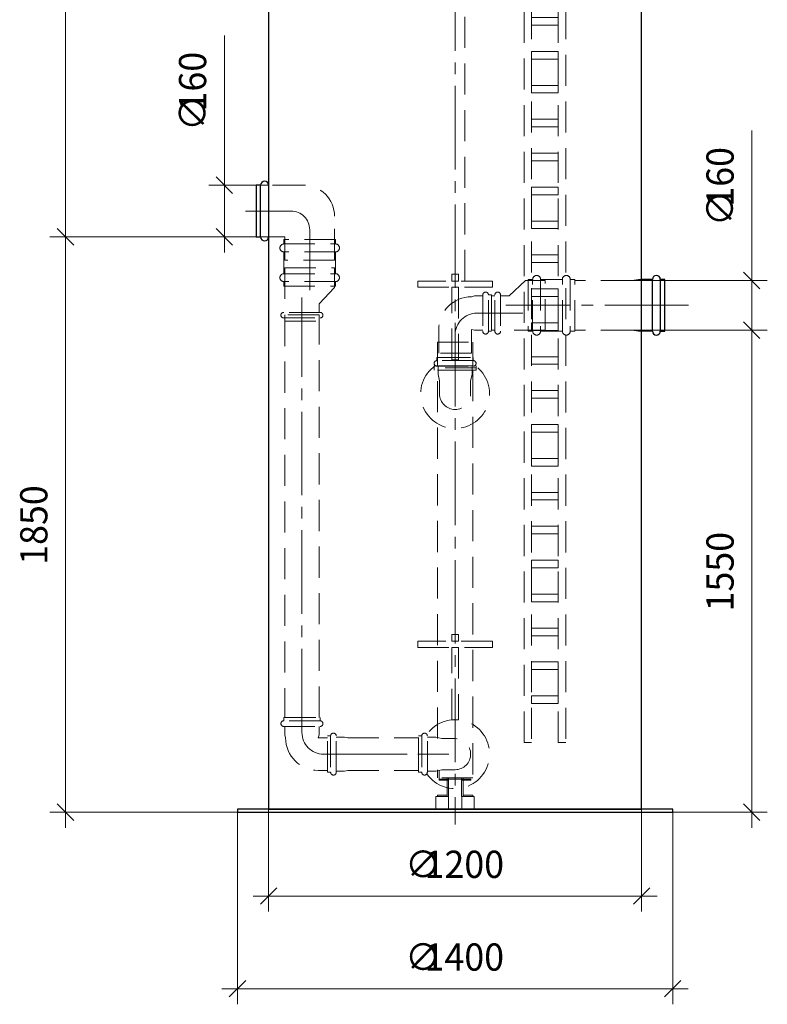
# Model space of a CAD drawing. Units: millimetres. Extents: x -2852 to 7507, y 1886 to 2442.
# Drawn here: x -1745 to -1649, y 2129 to 2255 of the extents above; entities that cross this region are included whole.
import ezdxf

# ---------------------------------------------------------------- set-up
doc = ezdxf.new("R2010")
doc.units = ezdxf.units.MM
for name, pattern in [('K5LT_AXLED', [15.251261, 10.751261, -1.5, 1.5, -1.5]), ('K5LT_BASIC', [0]), ('K5LT_DASHED', [6, 4, -2]), ('K5LT_THIN', [0])]:
    doc.linetypes.add(name, pattern=pattern)
doc.layers.add('Системный слой', color=7, linetype='Continuous')
doc.styles.add('KDIMTEXTSTYLE', font='GOST_AU.SHX', dxfattribs={"width": 0.96, "oblique": 15, "height": 5})
doc.styles.add('KTEXTSTYLE', font='GOST_AU.SHX', dxfattribs={"width": 0.96, "height": 5})
doc.dimstyles.new('KDIMSTYLE (0.04)', dxfattribs={"dimtxt": 5, "dimasz": 1, "dimexe": 2, "dimexo": 0, "dimgap": 1, "dimtad": 1, "dimlfac": 25.000001, "dimtxsty": 'KDIMTEXTSTYLE', "dimsah": 1, "dimcen": 0, "dimdle": 1, "dimadec": 0, "dimazin": 0, "dimtfac": 0.667, "dimtmove": 0, "dimatfit": 3, "dimfxl": 1, "dimtvp": 1, "dimtolj": 1, "dimtzin": 0, "dimarcsym": 0})

# ---------------------------------------------------------------- blocks, each defined once
blk = doc.blocks.new('U72')
at = {"layer": 'Системный слой', "color": 7, "linetype": 'K5LT_DASHED', "lineweight": 9}
for p, q in [((-1690.07, 2155.23), (-1691.67, 2155.23)), ((-1691.67, 2155.23), (-1691.67, 2153.63)), ((-1690.07, 2153.63), (-1690.07, 2155.23)), ((-1691.67, 2153.63), (-1690.07, 2153.63))]:
    blk.add_line(p, q, dxfattribs=at)
blk = doc.blocks.new('U73')
at = {"layer": 'Системный слой', "color": 7, "linetype": 'K5LT_DASHED', "lineweight": 9}
for p, q in [((-1686.75, 2155.23), (-1688.35, 2155.23)), ((-1688.35, 2155.23), (-1688.35, 2153.63)), ((-1686.75, 2153.63), (-1686.75, 2155.23)), ((-1688.35, 2153.63), (-1686.75, 2153.63))]:
    blk.add_line(p, q, dxfattribs=at)
blk = doc.blocks.new('U74')
at = {"layer": 'Системный слой', "color": 251, "linetype": 'K5LT_BASIC', "lineweight": 25, "true_color": 0x666666}
for p, q in [((-1661.21, 2153.63), (-1717.21, 2153.63)), ((-1717.21, 2153.63), (-1717.21, 2153.23)), ((-1661.21, 2153.23), (-1661.21, 2153.63)), ((-1717.21, 2153.23), (-1661.21, 2153.23))]:
    blk.add_line(p, q, dxfattribs=at)
blk = doc.blocks.new('U75')
at = {"layer": 'Системный слой', "color": 7, "linetype": 'K5LT_DASHED', "lineweight": 9}
for p, q in [((-1688.17, 2155.23), (-1688.17, 2155.43)), ((-1688.17, 2155.43), (-1686.93, 2155.43)), ((-1686.93, 2155.23), (-1688.17, 2155.23)), ((-1686.93, 2155.43), (-1686.93, 2155.23))]:
    blk.add_line(p, q, dxfattribs=at)
blk = doc.blocks.new('U76')
at = {"layer": 'Системный слой', "color": 7, "linetype": 'K5LT_DASHED', "lineweight": 9}
for p, q in [((-1688.37, 2155.23), (-1688.37, 2157.63)), ((-1688.37, 2157.63), (-1688.17, 2157.63)), ((-1688.17, 2157.63), (-1688.17, 2155.23)), ((-1688.17, 2155.23), (-1688.37, 2155.23))]:
    blk.add_line(p, q, dxfattribs=at)
blk = doc.blocks.new('U77')
at = {"layer": 'Системный слой', "color": 7, "linetype": 'K5LT_DASHED', "lineweight": 9}
for p, q in [((-1690.25, 2155.43), (-1691.49, 2155.43)), ((-1691.49, 2155.43), (-1691.49, 2155.23)), ((-1691.49, 2155.23), (-1690.25, 2155.23)), ((-1690.25, 2155.23), (-1690.25, 2155.43))]:
    blk.add_line(p, q, dxfattribs=at)
blk = doc.blocks.new('U78')
at = {"layer": 'Системный слой', "color": 7, "linetype": 'K5LT_DASHED', "lineweight": 9}
for p, q in [((-1690.25, 2157.63), (-1690.25, 2155.23)), ((-1690.05, 2157.63), (-1690.25, 2157.63)), ((-1690.05, 2155.23), (-1690.05, 2157.63)), ((-1690.25, 2155.23), (-1690.05, 2155.23))]:
    blk.add_line(p, q, dxfattribs=at)
blk = doc.blocks.new('U79')
at = {"layer": 'Системный слой', "color": 7, "linetype": 'K5LT_DASHED', "lineweight": 9}
for p, q in [((-1691.91, 2210.09), (-1691.91, 2210.65)), ((-1691.91, 2210.65), (-1686.51, 2210.65)), ((-1686.51, 2210.65), (-1686.51, 2210.09)), ((-1686.51, 2210.09), (-1691.91, 2210.09))]:
    blk.add_line(p, q, dxfattribs=at)
blk = doc.blocks.new('U80')
at = {"layer": 'Системный слой', "color": 7, "linetype": 'K5LT_DASHED', "lineweight": 9}
for p, q in [((-1691.49, 2213.71), (-1686.93, 2213.71)), ((-1691.49, 2210.65), (-1691.49, 2213.71)), ((-1686.93, 2213.71), (-1686.93, 2210.65)), ((-1686.93, 2210.65), (-1691.49, 2210.65))]:
    blk.add_line(p, q, dxfattribs=at)
blk = doc.blocks.new('U81')
at = {"layer": 'Системный слой', "color": 7, "linetype": 'K5LT_DASHED', "lineweight": 9}
for p, q in [((-1690.04, 2157.49), (-1691.24, 2157.49)), ((-1691.24, 2157.49), (-1691.24, 2157.33)), ((-1691.24, 2157.33), (-1690.04, 2157.33)), ((-1690.04, 2157.33), (-1690.04, 2157.49))]:
    blk.add_line(p, q, dxfattribs=at)
blk = doc.blocks.new('U82')
at = {"layer": 'Системный слой', "color": 7, "linetype": 'K5LT_DASHED', "lineweight": 9}
for p, q in [((-1688.37, 2157.33), (-1688.37, 2157.49)), ((-1688.37, 2157.49), (-1687.17, 2157.49)), ((-1687.17, 2157.33), (-1688.37, 2157.33)), ((-1687.17, 2157.49), (-1687.17, 2157.33))]:
    blk.add_line(p, q, dxfattribs=at)
blk = doc.blocks.new('U83')
at = {"layer": 'Системный слой', "color": 7, "linetype": 'K5LT_DASHED', "lineweight": 9}
for p, q in [((-1684.41, 2175.21), (-1694.01, 2175.21)), ((-1694.01, 2175.21), (-1694.01, 2174.41)), ((-1684.41, 2174.41), (-1684.41, 2175.21)), ((-1694.01, 2174.41), (-1684.41, 2174.41))]:
    blk.add_line(p, q, dxfattribs=at)
blk = doc.blocks.new('U84')
at = {"layer": 'Системный слой', "color": 7, "linetype": 'K5LT_DASHED', "lineweight": 9}
for p, q in [((-1689.65, 2175.21), (-1689.65, 2176.09)), ((-1689.65, 2176.09), (-1688.77, 2176.09)), ((-1688.77, 2175.21), (-1689.65, 2175.21)), ((-1688.77, 2176.09), (-1688.77, 2175.21))]:
    blk.add_line(p, q, dxfattribs=at)
blk = doc.blocks.new('U85')
at = {"layer": 'Системный слой', "color": 7, "linetype": 'K5LT_DASHED', "lineweight": 9}
for p, q in [((-1689.65, 2165.09), (-1689.65, 2174.41)), ((-1689.65, 2174.41), (-1688.77, 2174.41)), ((-1688.77, 2174.41), (-1688.77, 2165.09)), ((-1688.77, 2165.09), (-1689.65, 2165.09))]:
    blk.add_line(p, q, dxfattribs=at)
blk = doc.blocks.new('U86')
at = {"layer": 'Системный слой', "color": 7, "linetype": 'K5LT_DASHED', "lineweight": 9}
for p, q in [((-1706.72, 2217.19), (-1711.12, 2217.19)), ((-1711.12, 2217.19), (-1711.12, 2165.39)), ((-1706.72, 2165.39), (-1706.72, 2217.19)), ((-1711.12, 2165.39), (-1706.72, 2165.39))]:
    blk.add_line(p, q, dxfattribs=at)
blk = doc.blocks.new('D32')
at = {"layer": 'Системный слой', "color": 8, "linetype": 'K5LT_THIN', "lineweight": 9, "true_color": 0x7f7f7f}
for p, q in [((-1738.28, 2226.17), (-1740.4, 2228.29)), ((-1739.34, 2227.23), (-1739.34, 2229.23)), ((-1718.9, 2227.23), (-1741.34, 2227.23)), ((-1739.34, 2153.23), (-1739.34, 2227.23)), ((-1740.4, 2154.29), (-1738.28, 2152.17)), ((-1717.21, 2153.23), (-1741.34, 2153.23)), ((-1739.34, 2153.23), (-1739.34, 2151.23))]:
    blk.add_line(p, q, dxfattribs=at)
at = {"layer": 'Системный слой', "color": 7, "insert": (-1745.17, 2185.05), "char_height": 2.5, "attachment_point": 1, "rotation": 90, "style": 'KTEXTSTYLE'}
blk.add_mtext('\\H3.5;\\W0.965;\\Q15;\\Q0;1850', dxfattribs=at)
blk = doc.blocks.new('KDIMARROW_03')
at = {"layer": 'Системный слой', "color": 0, "linetype": 'K5LT_THIN', "lineweight": 9}
for p, q in [((-1.06, -1.06), (1.06, 1.06)), ((0, 0), (-1, 0)), ((0, 0), (2, 0))]:
    blk.add_line(p, q, dxfattribs=at)
blk = doc.blocks.new('D33')
at = {"layer": 'Системный слой', "color": 8, "linetype": 'K5LT_THIN', "lineweight": 9, "true_color": 0x7f7f7f}
for p, q in [((-1651.04, 2215.23), (-1651.04, 2217.23)), ((-1649.98, 2214.17), (-1652.1, 2216.29)), ((-1661.08, 2215.23), (-1649.04, 2215.23)), ((-1651.04, 2153.23), (-1651.04, 2215.23)), ((-1652.1, 2154.29), (-1649.98, 2152.17)), ((-1661.21, 2153.23), (-1649.04, 2153.23)), ((-1651.04, 2153.23), (-1651.04, 2151.23))]:
    blk.add_line(p, q, dxfattribs=at)
at = {"layer": 'Системный слой', "color": 7, "insert": (-1656.87, 2179.05), "char_height": 2.5, "attachment_point": 1, "rotation": 90, "style": 'KTEXTSTYLE'}
blk.add_mtext('\\H3.5;\\W0.965;\\Q15;\\Q0;1550', dxfattribs=at)
blk = doc.blocks.new('D34')
at = {"layer": 'Системный слой', "color": 8, "linetype": 'K5LT_THIN', "lineweight": 9, "true_color": 0x7f7f7f}
for p, q in [((-1717.21, 2153.63), (-1717.21, 2128.51)), ((-1661.21, 2153.63), (-1661.21, 2128.51)), ((-1717.21, 2130.51), (-1719.21, 2130.51)), ((-1716.15, 2131.57), (-1718.27, 2129.45)), ((-1717.21, 2130.51), (-1661.21, 2130.51)), ((-1662.27, 2129.45), (-1660.15, 2131.57)), ((-1661.21, 2130.51), (-1659.21, 2130.51))]:
    blk.add_line(p, q, dxfattribs=at)
at = {"layer": 'Системный слой', "color": 7, "char_height": 2.5, "attachment_point": 1, "rotation": 0, "style": 'KTEXTSTYLE'}
for s, insert in [('\\H3.5;\\W0.965;\\Q15;\\Q0;∅', (-1695.64, 2136.34)), ('\\H3.5;\\W0.965;\\Q15;\\Q0;1400', (-1693.14, 2136.34))]:
    blk.add_mtext(s, dxfattribs=dict(at, insert=insert))
blk = doc.blocks.new('D35')
at = {"layer": 'Системный слой', "color": 8, "linetype": 'K5LT_THIN', "lineweight": 9, "true_color": 0x7f7f7f}
for p, q in [((-1713.21, 2153.63), (-1713.21, 2140.43)), ((-1665.21, 2153.63), (-1665.21, 2140.43)), ((-1712.15, 2143.49), (-1714.27, 2141.37)), ((-1666.27, 2141.37), (-1664.15, 2143.49)), ((-1713.21, 2142.43), (-1715.21, 2142.43)), ((-1713.21, 2142.43), (-1665.21, 2142.43)), ((-1665.21, 2142.43), (-1663.21, 2142.43))]:
    blk.add_line(p, q, dxfattribs=at)
at = {"layer": 'Системный слой', "color": 7, "char_height": 2.5, "attachment_point": 1, "style": 'KTEXTSTYLE'}
for s, insert in [('\\H3.5;\\W0.965;\\Q15;\\Q0;∅', (-1695.64, 2148.27)), ('\\H3.5;\\W0.965;\\Q15;\\Q0;1200', (-1693.14, 2148.27))]:
    blk.add_mtext(s, dxfattribs=dict(at, insert=insert))
blk = doc.blocks.new('D36')
at = {"layer": 'Системный слой', "color": 8, "linetype": 'K5LT_THIN', "lineweight": 9, "true_color": 0x7f7f7f}
for p, q in [((-1718.9, 2238.87), (-1718.9, 2253.15)), ((-1718.9, 2233.88), (-1718.9, 2238.87)), ((-1718.9, 2233.88), (-1718.9, 2235.88)), ((-1717.84, 2232.82), (-1719.97, 2234.94)), ((-1713.21, 2233.88), (-1720.9, 2233.88)), ((-1718.9, 2233.88), (-1718.9, 2227.23)), ((-1719.97, 2228.29), (-1717.84, 2226.17)), ((-1713.21, 2227.23), (-1720.9, 2227.23)), ((-1718.9, 2227.23), (-1718.9, 2225.23))]:
    blk.add_line(p, q, dxfattribs=at)
at = {"layer": 'Системный слой', "color": 7, "char_height": 2.5, "attachment_point": 1, "rotation": 90, "style": 'KTEXTSTYLE'}
for s, insert in [('\\H3.5;\\W0.965;\\Q15;\\Q0;160', (-1724.74, 2243.37)), ('\\H3.5;\\W0.965;\\Q15;\\Q0;∅', (-1724.74, 2240.87))]:
    blk.add_mtext(s, dxfattribs=dict(at, insert=insert))
blk = doc.blocks.new('D37')
at = {"layer": 'Системный слой', "color": 8, "linetype": 'K5LT_THIN', "lineweight": 9, "true_color": 0x7f7f7f}
for p, q in [((-1651.04, 2226.62), (-1651.04, 2240.9)), ((-1651.04, 2221.63), (-1651.04, 2226.62)), ((-1651.04, 2221.63), (-1651.04, 2223.63)), ((-1649.98, 2220.57), (-1652.1, 2222.69)), ((-1666.44, 2221.63), (-1649.04, 2221.63)), ((-1651.04, 2221.63), (-1651.04, 2215.23)), ((-1652.1, 2216.29), (-1649.98, 2214.17)), ((-1666.44, 2215.23), (-1649.04, 2215.23)), ((-1651.04, 2215.23), (-1651.04, 2213.23))]:
    blk.add_line(p, q, dxfattribs=at)
at = {"layer": 'Системный слой', "color": 7, "char_height": 2.5, "attachment_point": 1, "rotation": 90, "style": 'KTEXTSTYLE'}
for s, insert in [('\\H3.5;\\W0.965;\\Q15;\\Q0;160', (-1656.87, 2231.12)), ('\\H3.5;\\W0.965;\\Q15;\\Q0;∅', (-1656.87, 2228.62))]:
    blk.add_mtext(s, dxfattribs=dict(at, insert=insert))
blk = doc.blocks.new('D39')
at = {"layer": 'Системный слой', "color": 8, "linetype": 'K5LT_THIN', "lineweight": 9, "true_color": 0x7f7f7f}
for p, q in [((-1738.28, 2326.17), (-1740.4, 2328.29)), ((-1739.34, 2327.23), (-1739.34, 2329.23)), ((-1713.21, 2327.23), (-1741.34, 2327.23)), ((-1739.34, 2327.23), (-1739.34, 2227.23)), ((-1740.4, 2228.29), (-1738.28, 2226.17)), ((-1714.81, 2227.23), (-1741.34, 2227.23)), ((-1739.34, 2227.23), (-1739.34, 2225.23))]:
    blk.add_line(p, q, dxfattribs=at)
at = {"layer": 'Системный слой', "color": 7, "insert": (-1745.17, 2275.61), "char_height": 2.5, "attachment_point": 1, "rotation": 90, "style": 'KTEXTSTYLE'}
blk.add_mtext('\\H3.5;\\W0.965;\\Q15;\\Q0;H', dxfattribs=at)
blk = doc.blocks.new('U961')
at = {"layer": 'Системный слой', "color": 7, "linetype": 'K5LT_DASHED', "lineweight": 9}
for p, q in [((-1706.58, 2164.98), (-1711.26, 2164.98)), ((-1711.26, 2164.26), (-1706.58, 2164.26)), ((-1711.12, 2164.26), (-1711.12, 2163.19)), ((-1711.12, 2164.26), (-1711.12, 2163.99)), ((-1711.12, 2164.26), (-1711.12, 2163.19)), ((-1706.72, 2164.26), (-1706.72, 2163.19)), ((-1706.72, 2164.26), (-1706.72, 2163.19)), ((-1711.12, 2163.19), (-1711.02, 2162.79)), ((-1711.12, 2163.19), (-1711.02, 2162.79)), ((-1706.72, 2163.19), (-1706.82, 2162.79)), ((-1706.72, 2163.19), (-1706.82, 2162.79)), ((-1706.82, 2162.79), (-1705.63, 2162.79)), ((-1706.82, 2158.59), (-1705.63, 2158.59))]:
    blk.add_line(p, q, dxfattribs=at)
blk.add_lwpolyline([(-1711.26, 2164.98), (-1711.26, 2165.39), (-1706.58, 2165.39), (-1706.58, 2164.98)], dxfattribs=at)
for centre, radius, start, end in [((-1711.26, 2164.62), 0.36, 90, 270), ((-1706.58, 2164.62), 0.36, 270, 90), ((-1706.82, 2162.79), 4.2, 180, 270)]:
    blk.add_arc(centre, radius, start, end, dxfattribs=at)
blk = doc.blocks.new('U962')
at = {"layer": 'Системный слой', "color": 251, "linetype": 'K5LT_BASIC', "lineweight": 25, "true_color": 0x666666}
for p, q in [((-1714.23, 2227.23), (-1714.23, 2233.88)), ((-1713.21, 2233.88), (-1713.21, 2227.23))]:
    blk.add_line(p, q, dxfattribs=at)
at = {"layer": 'Системный слой', "color": 7, "linetype": 'K5LT_DASHED', "lineweight": 9}
for p, q in [((-1708.72, 2233.88), (-1713.21, 2233.88)), ((-1704.72, 2224.25), (-1704.72, 2229.88)), ((-1713.21, 2227.23), (-1711.12, 2227.23)), ((-1711.12, 2227.23), (-1711.12, 2224.25)), ((-1704.72, 2224.25), (-1711.12, 2224.25))]:
    blk.add_line(p, q, dxfattribs=at)
at = {"layer": 'Системный слой', "color": 251, "linetype": 'K5LT_BASIC', "lineweight": 25, "true_color": 0x666666}
blk.add_lwpolyline([(-1714.23, 2233.88), (-1714.81, 2233.88), (-1714.81, 2227.23), (-1714.23, 2227.23)], dxfattribs=at)
for centre, start, end in [((-1713.72, 2233.88), 0, 180), ((-1713.72, 2227.23), 180, 0)]:
    blk.add_arc(centre, 0.511, start, end, dxfattribs=at)
at = {"layer": 'Системный слой', "color": 7, "linetype": 'K5LT_DASHED', "lineweight": 9}
blk.add_arc((-1708.72, 2229.88), 4, 0, 90, dxfattribs=at)
blk = doc.blocks.new('U963')
at = {"layer": 'Системный слой', "color": 7, "linetype": 'K5LT_DASHED', "lineweight": 9}
for p, q in [((-1711.24, 2226.32), (-1704.6, 2226.32)), ((-1704.6, 2225.3), (-1711.24, 2225.3)), ((-1711.24, 2225.3), (-1711.24, 2222.5)), ((-1704.6, 2225.3), (-1704.6, 2222.5)), ((-1711.24, 2222.5), (-1704.6, 2222.5)), ((-1704.6, 2221.48), (-1711.24, 2221.48))]:
    blk.add_line(p, q, dxfattribs=at)
for points in [[(-1704.6, 2226.32), (-1704.6, 2226.9), (-1711.24, 2226.9), (-1711.24, 2226.32)], [(-1711.24, 2221.48), (-1711.24, 2220.9), (-1704.6, 2220.9), (-1704.6, 2221.48)]]:
    blk.add_lwpolyline(points, dxfattribs=at)
for centre, start, end in [((-1711.24, 2225.81), 90, 270), ((-1704.6, 2225.81), 270, 90), ((-1711.24, 2221.99), 90, 270), ((-1704.6, 2221.99), 270, 90)]:
    blk.add_arc(centre, 0.511, start, end, dxfattribs=at)
blk = doc.blocks.new('U964')
at = {"layer": 'Системный слой', "color": 7, "linetype": 'K5LT_DASHED', "lineweight": 9}
for p, q in [((-1711.12, 2223.27), (-1704.72, 2223.27)), ((-1711.12, 2223.27), (-1711.12, 2217.52)), ((-1704.72, 2220.73), (-1704.72, 2223.27)), ((-1706.72, 2218.64), (-1704.72, 2220.73)), ((-1706.72, 2217.52), (-1706.72, 2218.64)), ((-1706.58, 2217.52), (-1711.26, 2217.52)), ((-1711.26, 2216.8), (-1706.58, 2216.8)), ((-1711.12, 2216.39), (-1711.12, 2216.8)), ((-1706.72, 2216.39), (-1706.72, 2216.8)), ((-1711.12, 2216.39), (-1706.72, 2216.39))]:
    blk.add_line(p, q, dxfattribs=at)
for centre, start, end in [((-1711.26, 2217.16), 90, 270), ((-1706.58, 2217.16), 270, 90)]:
    blk.add_arc(centre, 0.36, start, end, dxfattribs=at)
blk = doc.blocks.new('U966')
at = {"layer": 'Системный слой', "color": 7, "linetype": 'K5LT_DASHED', "lineweight": 9}
for p, q in [((-1684.41, 2221.55), (-1694.01, 2221.55)), ((-1694.01, 2221.55), (-1694.01, 2220.75)), ((-1694.01, 2220.75), (-1684.41, 2220.75)), ((-1684.41, 2220.75), (-1684.41, 2221.55))]:
    blk.add_line(p, q, dxfattribs=at)
blk = doc.blocks.new('U967')
at = {"layer": 'Системный слой', "color": 7, "linetype": 'K5LT_DASHED', "lineweight": 9}
for p, q in [((-1689.65, 2221.55), (-1689.65, 2222.43)), ((-1689.65, 2222.43), (-1688.77, 2222.43)), ((-1688.77, 2222.43), (-1688.77, 2221.55)), ((-1688.77, 2221.55), (-1689.65, 2221.55))]:
    blk.add_line(p, q, dxfattribs=at)
blk = doc.blocks.new('U968')
at = {"layer": 'Системный слой', "color": 7, "linetype": 'K5LT_DASHED', "lineweight": 9}
for p, q in [((-1689.65, 2211.43), (-1689.65, 2220.75)), ((-1689.65, 2220.75), (-1688.77, 2220.75)), ((-1688.77, 2220.75), (-1688.77, 2211.43)), ((-1688.77, 2211.43), (-1689.65, 2211.43))]:
    blk.add_line(p, q, dxfattribs=at)
blk = doc.blocks.new('U965')
at = {"layer": 'Системный слой', "color": 7, "linetype": 'K5LT_DASHED', "lineweight": 9}
for p, q in [((-1687.21, 2211.73), (-1691.21, 2211.73)), ((-1686.87, 2211.32), (-1691.55, 2211.32)), ((-1691.55, 2210.6), (-1686.87, 2210.6)), ((-1691.41, 2210.6), (-1691.41, 2209.53)), ((-1691.41, 2210.6), (-1691.41, 2210.33)), ((-1691.41, 2210.6), (-1691.41, 2209.53)), ((-1687.01, 2210.6), (-1687.01, 2209.53)), ((-1687.01, 2210.6), (-1687.01, 2209.53)), ((-1691.41, 2209.53), (-1691.31, 2209.13)), ((-1691.41, 2209.53), (-1691.21, 2208.73)), ((-1687.01, 2209.53), (-1687.21, 2208.73)), ((-1687.01, 2209.53), (-1687.11, 2209.13)), ((-1691.21, 2207.03), (-1691.21, 2208.73)), ((-1687.21, 2207.03), (-1687.21, 2208.73))]:
    blk.add_line(p, q, dxfattribs=at)
blk.add_lwpolyline([(-1691.55, 2211.32), (-1691.55, 2211.73), (-1686.87, 2211.73), (-1686.87, 2211.32)], dxfattribs=at)
for centre, radius, start, end in [((-1689.21, 2207.03), 4.44, 124.9862, 55.0138), ((-1691.55, 2210.96), 0.36, 90, 270), ((-1686.87, 2210.96), 0.36, 270, 90), ((-1689.21, 2207.03), 2, 180, 0)]:
    blk.add_arc(centre, radius, start, end, dxfattribs=at)
at = {"layer": 'Системный слой'}
for name in ['U967', 'U966', 'U968']:
    blk.add_blockref(name, (0, 0), dxfattribs=at)
blk = doc.blocks.new('U969')
at = {"layer": 'Системный слой', "color": 7, "linetype": 'K5LT_DASHED', "lineweight": 9}
for p, q in [((-1686.71, 2219.63), (-1687.11, 2219.53)), ((-1686.71, 2219.63), (-1687.11, 2219.53)), ((-1685.64, 2219.63), (-1686.71, 2219.63)), ((-1685.64, 2219.63), (-1686.71, 2219.63)), ((-1685.64, 2219.63), (-1685.91, 2219.63)), ((-1685.64, 2219.77), (-1685.64, 2215.09)), ((-1684.92, 2215.09), (-1684.92, 2219.77)), ((-1691.31, 2215.33), (-1691.31, 2212.29)), ((-1686.71, 2215.23), (-1687.11, 2215.33)), ((-1686.71, 2215.23), (-1687.11, 2215.33)), ((-1687.11, 2215.33), (-1687.11, 2212.29)), ((-1685.64, 2215.23), (-1686.71, 2215.23)), ((-1685.64, 2215.23), (-1686.71, 2215.23)), ((-1687.11, 2212.29), (-1691.31, 2212.29))]:
    blk.add_line(p, q, dxfattribs=at)
blk.add_lwpolyline([(-1684.92, 2219.77), (-1684.51, 2219.77), (-1684.51, 2215.09), (-1684.92, 2215.09)], dxfattribs=at)
for centre, radius, start, end in [((-1687.11, 2215.33), 4.2, 90, 180), ((-1685.28, 2219.77), 0.36, 0, 180), ((-1685.28, 2215.09), 0.36, 180, 0)]:
    blk.add_arc(centre, radius, start, end, dxfattribs=at)
blk = doc.blocks.new('U970')
at = {"layer": 'Системный слой', "color": 7, "linetype": 'K5LT_DASHED', "lineweight": 9}
for p, q in [((-1682.25, 2219.63), (-1680.16, 2221.63)), ((-1680.16, 2221.63), (-1677.63, 2221.63)), ((-1677.63, 2215.23), (-1677.63, 2221.63)), ((-1684.51, 2215.23), (-1684.51, 2219.63)), ((-1684.51, 2219.63), (-1684.09, 2219.63)), ((-1684.09, 2215.09), (-1684.09, 2219.77)), ((-1683.37, 2219.77), (-1683.37, 2215.09)), ((-1683.37, 2219.63), (-1682.25, 2219.63)), ((-1684.51, 2215.23), (-1684.09, 2215.23)), ((-1677.63, 2215.23), (-1683.37, 2215.23))]:
    blk.add_line(p, q, dxfattribs=at)
for centre, start, end in [((-1683.73, 2219.77), 0, 180), ((-1683.73, 2215.09), 180, 0)]:
    blk.add_arc(centre, 0.36, start, end, dxfattribs=at)
blk = doc.blocks.new('U971')
at = {"layer": 'Системный слой', "color": 7, "linetype": 'K5LT_DASHED', "lineweight": 9}
for p, q in [((-1679.23, 2215.11), (-1679.23, 2221.76)), ((-1678.21, 2221.76), (-1678.21, 2215.11)), ((-1678.21, 2221.76), (-1675.41, 2221.76)), ((-1675.41, 2215.11), (-1675.41, 2221.76)), ((-1674.39, 2221.76), (-1674.39, 2215.11)), ((-1678.21, 2215.11), (-1675.41, 2215.11))]:
    blk.add_line(p, q, dxfattribs=at)
for points in [[(-1679.23, 2221.76), (-1679.81, 2221.76), (-1679.81, 2215.11), (-1679.23, 2215.11)], [(-1674.39, 2215.11), (-1673.81, 2215.11), (-1673.81, 2221.76), (-1674.39, 2221.76)]]:
    blk.add_lwpolyline(points, dxfattribs=at)
for centre, start, end in [((-1678.72, 2221.76), 0, 180), ((-1674.9, 2221.76), 0, 180), ((-1678.72, 2215.11), 180, 0), ((-1674.9, 2215.11), 180, 0)]:
    blk.add_arc(centre, 0.511, start, end, dxfattribs=at)
blk = doc.blocks.new('U1376')
at = {"layer": 'Системный слой', "color": 7, "linetype": 'K5LT_DASHED', "lineweight": 9}
for p, q in [((-1680.34, 2328.65), (-1679.38, 2328.65)), ((-1680.34, 2162.18), (-1680.34, 2328.65)), ((-1679.38, 2328.65), (-1679.38, 2162.18)), ((-1679.38, 2162.18), (-1680.34, 2162.18))]:
    blk.add_line(p, q, dxfattribs=at)
blk = doc.blocks.new('U1377')
at = {"layer": 'Системный слой', "color": 7, "linetype": 'K5LT_DASHED', "lineweight": 9}
for p, q in [((-1675.94, 2328.65), (-1674.98, 2328.65)), ((-1675.94, 2162.18), (-1675.94, 2328.65)), ((-1674.98, 2328.65), (-1674.98, 2162.18)), ((-1674.98, 2162.18), (-1675.94, 2162.18))]:
    blk.add_line(p, q, dxfattribs=at)
blk = doc.blocks.new('U1392')
at = {"layer": 'Системный слой', "color": 7, "linetype": 'K5LT_DASHED', "lineweight": 9}
for p, q in [((-1679.38, 2255.45), (-1675.94, 2255.45)), ((-1679.38, 2254.47), (-1679.38, 2255.45)), ((-1675.94, 2255.45), (-1675.94, 2254.47)), ((-1675.94, 2254.47), (-1679.38, 2254.47))]:
    blk.add_line(p, q, dxfattribs=at)
blk = doc.blocks.new('U1393')
at = {"layer": 'Системный слой', "color": 7, "linetype": 'K5LT_DASHED', "lineweight": 9}
for p, q in [((-1679.38, 2251.09), (-1675.94, 2251.09)), ((-1679.38, 2250.11), (-1679.38, 2251.09)), ((-1675.94, 2251.09), (-1675.94, 2250.11)), ((-1675.94, 2250.11), (-1679.38, 2250.11))]:
    blk.add_line(p, q, dxfattribs=at)
blk = doc.blocks.new('U1394')
at = {"layer": 'Системный слой', "color": 7, "linetype": 'K5LT_DASHED', "lineweight": 9}
for p, q in [((-1679.38, 2246.72), (-1675.94, 2246.72)), ((-1679.38, 2245.75), (-1679.38, 2246.72)), ((-1675.94, 2246.72), (-1675.94, 2245.75)), ((-1675.94, 2245.75), (-1679.38, 2245.75))]:
    blk.add_line(p, q, dxfattribs=at)
blk = doc.blocks.new('U1395')
at = {"layer": 'Системный слой', "color": 7, "linetype": 'K5LT_DASHED', "lineweight": 9}
for p, q in [((-1679.38, 2242.36), (-1675.94, 2242.36)), ((-1679.38, 2241.38), (-1679.38, 2242.36)), ((-1675.94, 2242.36), (-1675.94, 2241.38)), ((-1675.94, 2241.38), (-1679.38, 2241.38))]:
    blk.add_line(p, q, dxfattribs=at)
blk = doc.blocks.new('U1396')
at = {"layer": 'Системный слой', "color": 7, "linetype": 'K5LT_DASHED', "lineweight": 9}
for p, q in [((-1679.38, 2238), (-1675.94, 2238)), ((-1679.38, 2237.02), (-1679.38, 2238)), ((-1675.94, 2237.02), (-1679.38, 2237.02)), ((-1675.94, 2238), (-1675.94, 2237.02))]:
    blk.add_line(p, q, dxfattribs=at)
blk = doc.blocks.new('U1397')
at = {"layer": 'Системный слой', "color": 7, "linetype": 'K5LT_DASHED', "lineweight": 9}
for p, q in [((-1679.38, 2233.63), (-1675.94, 2233.63)), ((-1679.38, 2232.66), (-1679.38, 2233.63)), ((-1675.94, 2233.63), (-1675.94, 2232.66)), ((-1675.94, 2232.66), (-1679.38, 2232.66))]:
    blk.add_line(p, q, dxfattribs=at)
blk = doc.blocks.new('U1398')
at = {"layer": 'Системный слой', "color": 7, "linetype": 'K5LT_DASHED', "lineweight": 9}
for p, q in [((-1679.38, 2229.27), (-1675.94, 2229.27)), ((-1679.38, 2228.29), (-1679.38, 2229.27)), ((-1675.94, 2228.29), (-1679.38, 2228.29)), ((-1675.94, 2229.27), (-1675.94, 2228.29))]:
    blk.add_line(p, q, dxfattribs=at)
blk = doc.blocks.new('U1399')
at = {"layer": 'Системный слой', "color": 7, "linetype": 'K5LT_DASHED', "lineweight": 9}
for p, q in [((-1679.38, 2224.91), (-1675.94, 2224.91)), ((-1679.38, 2223.93), (-1679.38, 2224.91)), ((-1675.94, 2224.91), (-1675.94, 2223.93)), ((-1675.94, 2223.93), (-1679.38, 2223.93))]:
    blk.add_line(p, q, dxfattribs=at)
blk = doc.blocks.new('U1400')
at = {"layer": 'Системный слой', "color": 7, "linetype": 'K5LT_DASHED', "lineweight": 9}
for p, q in [((-1679.38, 2220.54), (-1675.94, 2220.54)), ((-1679.38, 2219.57), (-1679.38, 2220.54)), ((-1675.94, 2220.54), (-1675.94, 2219.57)), ((-1675.94, 2219.57), (-1679.38, 2219.57))]:
    blk.add_line(p, q, dxfattribs=at)
blk = doc.blocks.new('U1401')
at = {"layer": 'Системный слой', "color": 7, "linetype": 'K5LT_DASHED', "lineweight": 9}
for p, q in [((-1679.38, 2216.18), (-1675.94, 2216.18)), ((-1679.38, 2215.2), (-1679.38, 2216.18)), ((-1675.94, 2216.18), (-1675.94, 2215.2)), ((-1675.94, 2215.2), (-1679.38, 2215.2))]:
    blk.add_line(p, q, dxfattribs=at)
blk = doc.blocks.new('U1402')
at = {"layer": 'Системный слой', "color": 7, "linetype": 'K5LT_DASHED', "lineweight": 9}
for p, q in [((-1679.38, 2211.82), (-1675.94, 2211.82)), ((-1679.38, 2210.84), (-1679.38, 2211.82)), ((-1675.94, 2211.82), (-1675.94, 2210.84)), ((-1675.94, 2210.84), (-1679.38, 2210.84))]:
    blk.add_line(p, q, dxfattribs=at)
blk = doc.blocks.new('U1403')
at = {"layer": 'Системный слой', "color": 7, "linetype": 'K5LT_DASHED', "lineweight": 9}
for p, q in [((-1679.38, 2207.45), (-1675.94, 2207.45)), ((-1679.38, 2206.48), (-1679.38, 2207.45)), ((-1675.94, 2207.45), (-1675.94, 2206.48)), ((-1675.94, 2206.48), (-1679.38, 2206.48))]:
    blk.add_line(p, q, dxfattribs=at)
blk = doc.blocks.new('U1404')
at = {"layer": 'Системный слой', "color": 7, "linetype": 'K5LT_DASHED', "lineweight": 9}
for p, q in [((-1679.38, 2203.09), (-1675.94, 2203.09)), ((-1679.38, 2202.11), (-1679.38, 2203.09)), ((-1675.94, 2203.09), (-1675.94, 2202.11)), ((-1675.94, 2202.11), (-1679.38, 2202.11))]:
    blk.add_line(p, q, dxfattribs=at)
blk = doc.blocks.new('U1405')
at = {"layer": 'Системный слой', "color": 7, "linetype": 'K5LT_DASHED', "lineweight": 9}
for p, q in [((-1679.38, 2198.73), (-1675.94, 2198.73)), ((-1679.38, 2197.75), (-1679.38, 2198.73)), ((-1675.94, 2197.75), (-1679.38, 2197.75)), ((-1675.94, 2198.73), (-1675.94, 2197.75))]:
    blk.add_line(p, q, dxfattribs=at)
blk = doc.blocks.new('U1406')
at = {"layer": 'Системный слой', "color": 7, "linetype": 'K5LT_DASHED', "lineweight": 9}
for p, q in [((-1679.38, 2194.36), (-1675.94, 2194.36)), ((-1679.38, 2193.39), (-1679.38, 2194.36)), ((-1675.94, 2194.36), (-1675.94, 2193.39)), ((-1675.94, 2193.39), (-1679.38, 2193.39))]:
    blk.add_line(p, q, dxfattribs=at)
blk = doc.blocks.new('U1407')
at = {"layer": 'Системный слой', "color": 7, "linetype": 'K5LT_DASHED', "lineweight": 9}
for p, q in [((-1679.38, 2190), (-1675.94, 2190)), ((-1679.38, 2189.02), (-1679.38, 2190)), ((-1675.94, 2189.02), (-1679.38, 2189.02)), ((-1675.94, 2190), (-1675.94, 2189.02))]:
    blk.add_line(p, q, dxfattribs=at)
blk = doc.blocks.new('U1408')
at = {"layer": 'Системный слой', "color": 7, "linetype": 'K5LT_DASHED', "lineweight": 9}
for p, q in [((-1679.38, 2185.64), (-1675.94, 2185.64)), ((-1679.38, 2184.66), (-1679.38, 2185.64)), ((-1675.94, 2185.64), (-1675.94, 2184.66)), ((-1675.94, 2184.66), (-1679.38, 2184.66))]:
    blk.add_line(p, q, dxfattribs=at)
blk = doc.blocks.new('U1409')
at = {"layer": 'Системный слой', "color": 7, "linetype": 'K5LT_DASHED', "lineweight": 9}
for p, q in [((-1679.38, 2181.27), (-1675.94, 2181.27)), ((-1679.38, 2180.3), (-1679.38, 2181.27)), ((-1675.94, 2181.27), (-1675.94, 2180.3)), ((-1675.94, 2180.3), (-1679.38, 2180.3))]:
    blk.add_line(p, q, dxfattribs=at)
blk = doc.blocks.new('U1410')
at = {"layer": 'Системный слой', "color": 7, "linetype": 'K5LT_DASHED', "lineweight": 9}
for p, q in [((-1679.38, 2176.91), (-1675.94, 2176.91)), ((-1679.38, 2175.93), (-1679.38, 2176.91)), ((-1675.94, 2176.91), (-1675.94, 2175.93)), ((-1675.94, 2175.93), (-1679.38, 2175.93))]:
    blk.add_line(p, q, dxfattribs=at)
blk = doc.blocks.new('U1411')
at = {"layer": 'Системный слой', "color": 7, "linetype": 'K5LT_DASHED', "lineweight": 9}
for p, q in [((-1679.38, 2172.55), (-1675.94, 2172.55)), ((-1679.38, 2171.57), (-1679.38, 2172.55)), ((-1675.94, 2172.55), (-1675.94, 2171.57)), ((-1675.94, 2171.57), (-1679.38, 2171.57))]:
    blk.add_line(p, q, dxfattribs=at)
blk = doc.blocks.new('U1412')
at = {"layer": 'Системный слой', "color": 7, "linetype": 'K5LT_DASHED', "lineweight": 9}
for p, q in [((-1679.38, 2168.18), (-1675.94, 2168.18)), ((-1679.38, 2167.21), (-1679.38, 2168.18)), ((-1675.94, 2168.18), (-1675.94, 2167.21)), ((-1675.94, 2167.21), (-1679.38, 2167.21))]:
    blk.add_line(p, q, dxfattribs=at)
blk = doc.blocks.new('U1373')
at = {"layer": 'Системный слой'}
for name in ['U1376', 'U1377', 'U1392', 'U1393', 'U1394', 'U1395', 'U1396', 'U1397', 'U1398', 'U1399', 'U1400', 'U1401', 'U1402', 'U1403', 'U1404', 'U1405', 'U1406', 'U1407', 'U1408', 'U1409', 'U1410', 'U1411', 'U1412']:
    blk.add_blockref(name, (0, 0), dxfattribs=at)

msp = doc.modelspace()

# ---------------------------------------------------------------- linework, layer by layer
at = {"layer": 'Системный слой', "color": 137, "linetype": 'K5LT_AXLED', "lineweight": 9, "true_color": 0x388e8e}
for p, q in [((-1689.20858, 2338.17715), (-1689.20858, 2151.63182)), ((-1716.18533, 2230.55624), (-1710.3203, 2230.55624)), ((-1707.9203, 2220.39535), (-1707.9203, 2228.15624)), ((-1708.9203, 2163.49182), (-1708.9203, 2219.44453)), ((-1659.1802, 2218.43182), (-1682.66611, 2218.43182)), ((-1686.40858, 2217.43182), (-1680.49999, 2217.43182)), ((-1706.1203, 2160.69182), (-1690.04258, 2160.69182))]:
    msp.add_line(p, q, dxfattribs=at)
at = {"layer": 'Системный слой', "color": 7, "linetype": 'K5LT_DASHED', "lineweight": 9}
for p, q in [((-1687.96597, 2221.55181), (-1687.96597, 2307.75334)), ((-1665.6257, 2221.75624), (-1666.4411, 2221.63182)), ((-1665.20858, 2221.75624), (-1665.6257, 2221.75624)), ((-1666.4411, 2221.63182), (-1673.81234, 2221.63182)), ((-1666.4411, 2215.23182), (-1673.81234, 2215.23182)), ((-1665.6257, 2215.10739), (-1666.4411, 2215.23182)), ((-1665.20858, 2215.10739), (-1665.6257, 2215.10739)), ((-1686.50858, 2210.37181), (-1691.90858, 2210.37181)), ((-1705.22416, 2163.03182), (-1705.22416, 2158.35182)), ((-1704.50477, 2158.35182), (-1704.50477, 2163.03182)), ((-1704.50477, 2162.89182), (-1703.43181, 2162.89182)), ((-1704.50477, 2162.89182), (-1703.43181, 2162.89182)), ((-1703.43181, 2162.89182), (-1703.03181, 2162.79182)), ((-1703.43181, 2162.89182), (-1703.03181, 2162.79182)), ((-1703.03181, 2162.79182), (-1693.89502, 2162.79182)), ((-1693.90857, 2162.69182), (-1693.90857, 2158.69182)), ((-1693.50092, 2163.03182), (-1693.50092, 2158.35182)), ((-1692.78153, 2158.35182), (-1692.78153, 2163.03182)), ((-1692.78153, 2162.89182), (-1691.70857, 2162.89182)), ((-1692.78153, 2162.89182), (-1691.70857, 2162.89182)), ((-1691.70857, 2162.89182), (-1691.30857, 2162.79182)), ((-1691.70857, 2162.89182), (-1690.90858, 2162.69182)), ((-1689.20858, 2162.69182), (-1690.90858, 2162.69182)), ((-1690.014, 2160.69182), (-1700.99682, 2160.69182)), ((-1704.50477, 2158.49182), (-1703.43181, 2158.49182)), ((-1704.50477, 2158.49182), (-1704.23181, 2158.49182)), ((-1704.50477, 2158.49182), (-1703.43181, 2158.49182)), ((-1703.43181, 2158.49182), (-1703.03181, 2158.59182)), ((-1703.43181, 2158.49182), (-1703.03181, 2158.59182)), ((-1703.03181, 2158.59182), (-1693.89502, 2158.59182)), ((-1692.78153, 2158.49182), (-1691.70857, 2158.49182)), ((-1692.78153, 2158.49182), (-1692.50857, 2158.49182)), ((-1692.78153, 2158.49182), (-1691.70857, 2158.49182)), ((-1691.70857, 2158.49182), (-1690.90858, 2158.69182)), ((-1691.70857, 2158.49182), (-1691.30857, 2158.59182)), ((-1689.20858, 2158.69182), (-1690.90858, 2158.69182)), ((-1691.24258, 2157.49182), (-1687.17458, 2157.49182))]:
    msp.add_line(p, q, dxfattribs=at)
at = {"layer": 'Системный слой', "color": 251, "linetype": 'K5LT_BASIC', "lineweight": 25, "true_color": 0x666666}
for p, q in [((-1663.8257, 2221.75624), (-1665.20858, 2221.75624)), ((-1663.8257, 2215.10739), (-1663.8257, 2221.75624)), ((-1662.80367, 2221.75624), (-1662.80367, 2215.10739)), ((-1663.8257, 2215.10739), (-1665.20858, 2215.10739))]:
    msp.add_line(p, q, dxfattribs=at)
for points in [[(-1713.20857, 2333.15182), (-1713.20857, 2153.63182), (-1665.20858, 2153.63182), (-1665.20858, 2333.15182)], [(-1662.80367, 2215.10739), (-1662.22452, 2215.10739), (-1662.22452, 2221.75624), (-1662.80367, 2221.75624)]]:
    msp.add_lwpolyline(points, dxfattribs=at)
at = {"layer": 'Системный слой', "color": 7, "linetype": 'K5LT_DASHED', "lineweight": 9}
for points in [[(-1691.48858, 2162.69182), (-1691.48858, 2210.09181), (-1686.92858, 2210.09181)], [(-1686.92858, 2210.09181), (-1686.92858, 2157.63182), (-1691.48858, 2157.63182), (-1691.48858, 2158.69182)], [(-1705.22416, 2158.35182), (-1705.63181, 2158.35182), (-1705.63181, 2163.03182), (-1705.22416, 2163.03182)], [(-1693.50092, 2158.35182), (-1693.90857, 2158.35182), (-1693.90857, 2163.03182), (-1693.50092, 2163.03182)], [(-1691.24258, 2158.60832), (-1691.24258, 2157.49182)]]:
    msp.add_lwpolyline(points, dxfattribs=at)
at = {"layer": 'Системный слой', "color": 137, "linetype": 'K5LT_AXLED', "lineweight": 9, "true_color": 0x388e8e}
for centre, radius, start, end in [((-1710.3203, 2228.15624), 2.4, 0, 90), ((-1686.40858, 2214.63182), 2.8, 90, 180), ((-1706.1203, 2163.49182), 2.8, 180, 270)]:
    msp.add_arc(centre, radius, start, end, dxfattribs=at)
at = {"layer": 'Системный слой', "color": 251, "linetype": 'K5LT_BASIC', "lineweight": 25, "true_color": 0x666666}
for centre, start, end in [((-1663.31469, 2221.75624), 0, 180), ((-1663.31469, 2215.10739), 180, 0)]:
    msp.add_arc(centre, 0.51102, start, end, dxfattribs=at)
at = {"layer": 'Системный слой', "color": 7, "linetype": 'K5LT_DASHED', "lineweight": 9}
for centre, radius, start, end in [((-1689.20858, 2160.69182), 4.44, 214.9861973, 145.0138027), ((-1704.86447, 2163.03182), 0.35969, 0, 180), ((-1693.14122, 2163.03182), 0.35969, 0, 180), ((-1689.20858, 2160.69182), 2, 270, 90), ((-1704.86447, 2158.35182), 0.35969, 180, 0), ((-1693.14122, 2158.35182), 0.35969, 180, 0)]:
    msp.add_arc(centre, radius, start, end, dxfattribs=at)

# ---------------------------------------------------------------- block references
at = {"layer": 'Системный слой'}
for name in ['U1373', 'U962', 'U963', 'U964', 'U965', 'U971', 'U970', 'U969', 'U86', 'U80', 'U79', 'U83', 'U84', 'U85', 'U961', 'U81', 'U78', 'U82', 'U76', 'U72', 'U77', 'U73', 'U75', 'U74']:
    msp.add_blockref(name, (0, 0), dxfattribs=at)

# ---------------------------------------------------------------- dimensions: what is measured, and where the dimension line sits
at = {"layer": 'Системный слой', "color": 8, "true_color": 0x7f7f7f}
for base, p1, p2, text, picture, middle in [((-1739.3393, 2327.23182), (-1714.80976, 2227.23182), (-1713.20857, 2327.23182), '\\H3.5;\\W0.965;\\Q0;\\H3.5;\\W0.965;\\Q0;\\Q0;H', 'D39', (-1739.3393, 2277.23182)), ((-1718.90465, 2233.88067), (-1713.20857, 2227.23182), (-1713.20857, 2233.88067), '\\H3.5;\\W0.965;\\Q0;∅\\H3.5;\\W0.965;\\Q0;\\Q0;160', 'D36', (-1718.90465, 2246.00684))]:
    dim = msp.add_linear_dim(base=base, p1=p1, p2=p2, angle=90, text=text, dimstyle='KDIMSTYLE (0.04)', override={"dimexo": 0, "dimblk1": 'KDIMARROW_03', "dimblk2": 'KDIMARROW_03', "dimse1": 0, "dimse2": 0, "dimclrt": 7, "dimtolj": 1}, dxfattribs=at)
    dim.commit()
    dim.dimension.update_dxf_attribs({"geometry": picture, "text_midpoint": middle, "dimtype": 160})
for base, p1, p2, override, picture, middle in [((-1651.03772, 2221.63182), (-1666.4411, 2215.23182), (-1666.4411, 2221.63182), {"dimexo": 0, "dimpost": '\\H3.5;\\W0.965;\\Q0;∅<>', "dimblk1": 'KDIMARROW_03', "dimblk2": 'KDIMARROW_03', "dimse1": 0, "dimse2": 0, "dimclrt": 7, "dimtolj": 1}, 'D37', (-1651.03772, 2233.76335)), ((-1739.3393, 2153.23181), (-1718.90465, 2227.23182), (-1717.20859, 2153.23181), {"dimexo": 0, "dimpost": '\\H3.5;\\W0.965;\\Q0;<>', "dimblk1": 'KDIMARROW_03', "dimblk2": 'KDIMARROW_03', "dimse1": 0, "dimse2": 0, "dimclrt": 7, "dimtolj": 1}, 'D32', (-1739.3393, 2190.23181)), ((-1651.03772, 2153.23181), (-1661.0793, 2215.23182), (-1661.20859, 2153.23181), {"dimexo": 0, "dimpost": '\\H3.5;\\W0.965;\\Q0;<>', "dimblk1": 'KDIMARROW_03', "dimblk2": 'KDIMARROW_03', "dimse1": 0, "dimse2": 0, "dimclrt": 7, "dimtolj": 1}, 'D33', (-1651.03772, 2184.23181))]:
    dim = msp.add_linear_dim(base=base, p1=p1, p2=p2, angle=90, dimstyle='KDIMSTYLE (0.04)', override=override, dxfattribs=at)
    dim.commit()
    dim.dimension.update_dxf_attribs({"geometry": picture, "text_midpoint": middle, "dimtype": 160})
for base, p1, p2, picture, middle in [((-1717.20858, 2130.5086), (-1661.20858, 2153.63182), (-1717.20859, 2153.63181), 'D34', (-1689.20858, 2130.5086)), ((-1713.20859, 2142.43429), (-1665.20858, 2153.63182), (-1713.20859, 2153.63181), 'D35', (-1689.20858, 2142.43429))]:
    dim = msp.add_linear_dim(base=base, p1=p1, p2=p2, dimstyle='KDIMSTYLE (0.04)', override={"dimexo": 0, "dimpost": '\\H3.5;\\W0.965;\\Q0;\\Q0;\\H3.5;\\W0.965;\\Q0;∅<>\\H3.5;\\W0.965;\\Q0;\\Q0;', "dimblk1": 'KDIMARROW_03', "dimblk2": 'KDIMARROW_03', "dimse1": 0, "dimse2": 0, "dimclrt": 7, "dimtolj": 1}, dxfattribs=at)
    dim.commit()
    dim.dimension.update_dxf_attribs({"geometry": picture, "text_midpoint": middle, "dimtype": 160})

doc.saveas('drawing.dxf')
